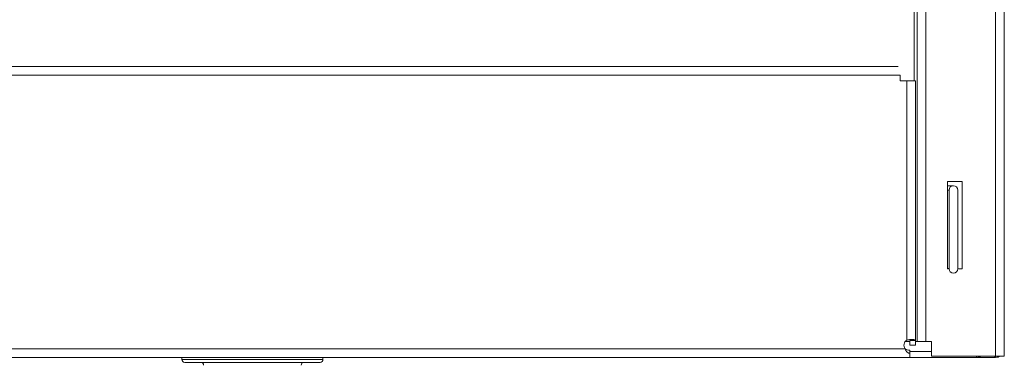
# Model space of a CAD drawing. Units: millimetres. Extents: x 209 to 12190, y -64 to 5676.
# Drawn here: x 10037 to 10376, y 2712 to 2831 of the extents above; entities that cross this region are included whole.
import ezdxf

# ---------------------------------------------------------------- set-up
doc = ezdxf.new("R2010")
doc.units = ezdxf.units.MM

msp = doc.modelspace()

# ---------------------------------------------------------------- linework, layer by layer
at = {"color": 7, "linetype": 'Continuous', "lineweight": 15}
for p, q in [((10375.85, 4401.5), (10375.85, 2715.26)), ((10345.85, 3788.32), (10345.85, 2720.26)), ((10339.35, 2814.78), (9660.35, 2814.78)), ((10340.08, 2811.78), (9661.08, 2811.78)), ((10340.08, 2811.78), (10340.08, 2809.81)), ((10340.08, 2809.81), (10342.32, 2809.81)), ((10342.32, 2809.81), (10342.32, 2720.72)), ((10345.32, 2809.81), (10342.32, 2809.81)), ((10345.32, 2809.81), (10345.32, 2720.55)), ((10356.33, 2745.26), (10356.33, 2775.26)), ((10356.33, 2775.26), (10361.33, 2775.26)), ((10361.33, 2775.26), (10361.33, 2745.26)), ((10358.35, 2773.78), (10356.33, 2773.78)), ((10356.85, 2772.28), (10356.85, 2745.28)), ((10359.85, 2772.28), (10359.85, 2745.28)), ((10356.85, 2745.26), (10356.33, 2745.26)), ((10361.33, 2745.26), (10359.85, 2745.26)), ((10341.73, 2717.79), (9659.43, 2717.79)), ((10341.78, 2720.26), (10343.32, 2720.26)), ((10343.32, 2720.55), (10345.32, 2720.55)), ((10343.32, 2718.99), (10343.32, 2720.55)), ((10345.32, 2718.99), (10343.32, 2718.99)), ((10345.32, 2718.99), (10345.32, 2720.55)), ((10345.85, 2720.26), (10345.32, 2720.26)), ((10345.85, 2720.26), (10348.85, 2720.26)), ((10350.83, 2720.26), (10348.85, 2720.26)), ((10350.83, 2715.26), (10350.83, 2720.26)), ((10343.33, 2714.79), (9657.83, 2714.79)), ((10093.14, 2714.79), (10093.14, 2714.08)), ((10141.64, 2714.08), (10141.64, 2714.79)), ((10343.33, 2717.26), (10343.33, 2716.21)), ((10343.33, 2716.21), (10343.33, 2716.79)), ((10343.33, 2716.79), (10350.83, 2716.79)), ((10343.33, 2714.79), (10343.33, 2716.21)), ((10343.33, 2714.79), (10366.32, 2714.79)), ((10372.85, 2715.26), (10350.83, 2715.26)), ((10366.32, 2714.79), (10372.58, 2714.79)), ((10372.58, 2715.26), (10372.58, 2714.79)), ((10372.58, 2714.79), (10372.85, 2714.79)), ((10372.85, 2715.26), (10375.85, 2715.26)), ((10372.85, 2715.26), (10372.85, 2714.79)), ((10136.86, 2713.08), (10094.14, 2713.08)), ((10140.64, 2713.08), (10136.86, 2713.08))]:
    msp.add_line(p, q, dxfattribs=at)
at = {"color": 8, "linetype": 'Continuous', "lineweight": 15}
for p, q in [((10348.85, 3788.32), (10348.85, 2720.26)), ((10372.85, 3788.32), (10372.85, 2715.26)), ((10344.85, 2809.81), (10344.85, 2879.67)), ((10356.85, 2772.28), (10356.33, 2772.28)), ((10356.33, 2745.28), (10356.85, 2745.28)), ((10366.32, 2715.26), (10366.32, 2714.79)), ((10093.14, 2714.08), (10137.69, 2714.08)), ((10137.69, 2714.08), (10141.64, 2714.08))]:
    msp.add_line(p, q, dxfattribs=at)
at = {"color": 7, "linetype": 'Continuous', "lineweight": 15}
for centre, radius, start, end in [((10358.35, 2772.28), 1.5, 90, 180), ((10358.35, 2772.28), 1.5, 0, 90), ((10358.35, 2745.28), 1.5, 180, 270), ((10358.35, 2745.28), 1.5, 270, 0), ((10343.33, 2718.99), 2, 120.4035, 217.0626), ((10366.32, 2717.79), 3, 270, 302.5594), ((10094.14, 2714.08), 1, 180, 270), ((10099.64, 2712.08), 1, 0, 90), ((10135.14, 2712.08), 1, 90, 180), ((10140.64, 2714.08), 1, 270, 0)]:
    msp.add_arc(centre, radius, start, end, dxfattribs=at)
for points, knots in [([(10343.33, 2716.21), (10343.26, 2716.22), (10343.1, 2716.23), (10342.8, 2716.33), (10342.43, 2716.59), (10342.05, 2717.1), (10341.85, 2717.54), (10341.73, 2717.79)], [0, 0, 0, 0, 0.09301, 0.188415, 0.402402, 0.668469, 1, 1, 1, 1]), ([(10343.33, 2717.26), (10343.04, 2717.28), (10342.46, 2717.31), (10341.98, 2717.63), (10341.73, 2717.79)], [0, 0, 0, 0, 0.504065, 1, 1, 1, 1]), ([(10342.32, 2720.72), (10342.55, 2720.76), (10342.98, 2720.85), (10343.73, 2720.97), (10344.49, 2721.04), (10345.01, 2720.9), (10345.27, 2720.73), (10345.3, 2720.62), (10345.32, 2720.55)], [0, 0, 0, 0, 0.146456, 0.278533, 0.500225, 0.71427, 0.848119, 1, 1, 1, 1]), ([(10374.43, 2715.26), (10374.2, 2715.13), (10373.68, 2714.84), (10373.15, 2714.8), (10372.85, 2714.79)], [0, 0, 0, 0, 0.438689, 1, 1, 1, 1])]:
    msp.add_open_spline(points, degree=3, knots=knots, dxfattribs=at)

doc.saveas('drawing.dxf')
